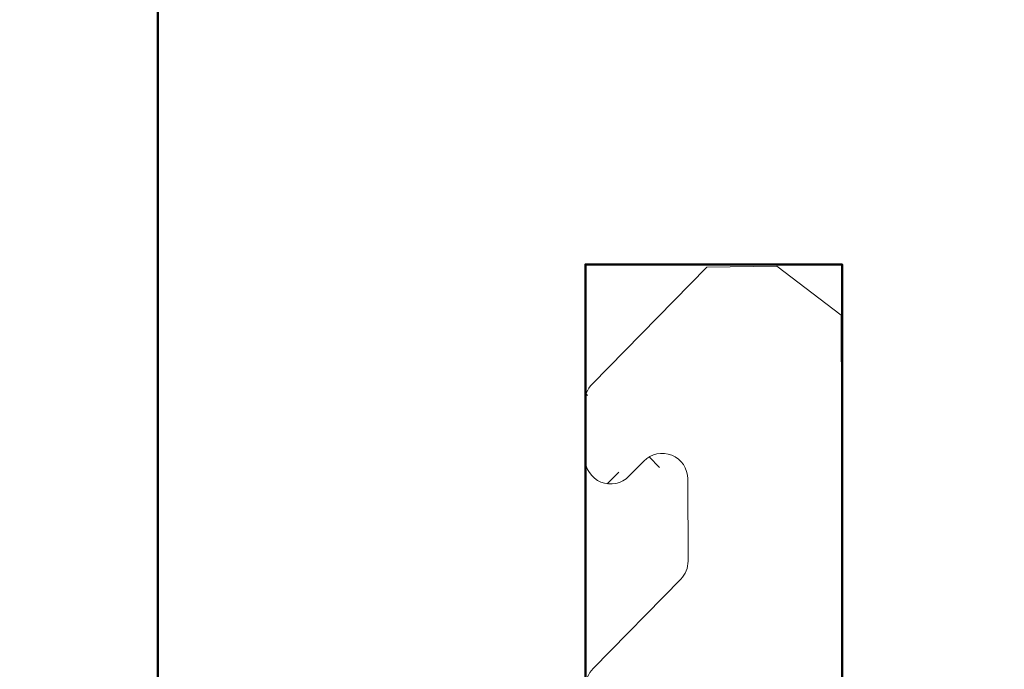
# Model space of a CAD drawing. Extents: x 988 to 4797, y -885 to 3463.
# Drawn here: x 4179 to 4191, y 3013 to 3020 of the extents above; entities that cross this region are included whole.
import ezdxf

# ---------------------------------------------------------------- set-up
doc = ezdxf.new("R2010")
doc.units = 0
doc.layers.get('0').update_dxf_attribs({"linetype": 'CONTINUOUS', "lineweight": 5, "plot": 0})
doc.layers.get('Defpoints').update_dxf_attribs({"linetype": 'CONTINUOUS', "lineweight": 0})
doc.layers.add('BEM-1', color=10, linetype='CONTINUOUS')
for name, color, linetype, lineweight in [('Dichtung', 1, 'CONTINUOUS', 13), ('Dichtung-Schraff', 12, 'CONTINUOUS', 5), ('Flügel', 46, 'CONTINUOUS', 50)]:
    doc.layers.add(name, color=color, linetype=linetype, lineweight=lineweight)
doc.styles.add('BEMASSUNG', font='ARIALN.TTF')
doc.dimstyles.new('BEM-1', dxfattribs={"dimtxt": 3, "dimasz": 2, "dimexe": 1, "dimexo": 2, "dimgap": 1, "dimtad": 1, "dimdec": 1, "dimdsep": 46, "dimtxsty": 'BEMASSUNG', "dimblk1": 'OBLIQUE', "dimblk2": 'OBLIQUE', "dimsah": 1, "dimcen": 0, "dimdle": 1, "dimclrd": 256, "dimclre": 256, "dimclrt": 7, "dimadec": 1, "dimazin": 2, "dimtfac": 1, "dimtdec": 1, "dimtix": 1, "dimtmove": 2, "dimatfit": 3, "dimfxl": 1, "dimtolj": 1, "dimarcsym": 0})

# ---------------------------------------------------------------- blocks, each defined once
blk = doc.blocks.new('HSP-DICHTUNG')
at = {"layer": 'Dichtung'}
for p, q in [((0.01274968478213623, -0.4970498907215699), (0.7616273912548763, 0.07699773235700036)), ((1.581403568005442, 0.07022548868022227), (0.7616273912548763, 0.07699773235700036)), ((2.926311465138895, -1.292997251202848), (1.581403568005442, 0.07022548868022227)), ((0.01274968478213623, -7.200229216857394), (0.01274968478213623, -0.4970498907215699)), ((3.012749684782136, -2.161189114556976), (3.012749684782136, -1.503689837619305)), ((2.499187904425355, -2.371881700973432), (2.324781675496865, -2.195100422672283)), ((1.811219895140141, -3.365659169488964), (1.811219895140141, -2.40579300908874)), ((2.926311465138838, -4.619013221162817), (1.897658114783383, -3.576351755905421)), ((3.012749684782079, -5.357522417451378), (3.012749684782079, -4.829705807579273)), ((2.324781675496865, -5.391433725566714), (2.499187904425355, -5.568215003867834)), ((1.811219895140141, -7.191908333914697), (1.811219895140141, -5.60212631198317)), ((0.01274968478213623, -7.200229216857394), (0, -7.5)), ((0, -7.5), (-0.9806104861355038, -11.15969032748453)), ((4.771528162256345, -7.491908333914708), (2.111219895140152, -7.491908333914694)), ((7.285071857608273, -9.881187964327268), (4.983660196786161, -7.579776299732615)), ((4.438038138419699, -8.707335998043988), (0.9419697572302539, -8.707335998043945)), ((4.791591529012976, -8.85378260745071), (5.763012885250362, -9.825203963687983)), ((0.6521919978293909, -8.929690327484536), (0.3762044933309312, -9.959690327484552)), ((5.55088085089443, -10.33733599804395), (0.6659822527317942, -10.33733599804397)), ((5.612477211453268, -11.39088938892704), (7.285071857608273, -10.58829474551382)), ((-0.6908327267346408, -11.53733599804393), (5.258923821149779, -11.53733599804397))]:
    blk.add_line(p, q, dxfattribs=at)
for centre, radius, start, end in [((2.712749684782125, -1.503689837619305), 0.3, 0, 44.61251972860086), ((2.111219895140096, -2.40579300908874), 0.3, 44.61251972860045, 180), ((2.712749684782125, -2.161189114556976), 0.3, 224.6125197286008, 359.9999999999994), ((2.111219895140096, -3.365659169488964), 0.3, 180, 224.6125197286013), ((2.712749684782068, -4.829705807579273), 0.3, 0, 44.61251972860289), ((2.712749684782125, -4.829705807579302), 0.3, 359.9999999999988, 44.61251972860213), ((2.111219895140096, -5.60212631198317), 0.2999999999999829, 44.61251972860411, 180), ((2.712749684782068, -5.357522417451378), 0.2999999999999951, 224.6125197286041, 0), ((2.111219895140152, -7.191908333914697), 0.3, 180, 270), ((4.771528162256345, -7.791908333914705), 0.3, 44.99999995303944, 89.99999999999967), ((0.9419697572302539, -9.007335998043942), 0.3, 89.99999999999915, 165.000008496431), ((4.438038138419699, -9.207335998043988), 0.5, 45.00000000000001, 90.00000000000001), ((5.55088085089443, -10.03733599804396), 0.3, 270.0000000000002, 45.00000000000158), ((6.931518467014996, -10.23474135492054), 0.500000000000004, 315, 45.00000000000001), ((0.6659822527317942, -10.03733599804397), 0.3, 165.0000084964297, 270.0000000000003), ((-0.6908327267346408, -11.23733599804393), 0.3, 165.0000084964315, 269.9999999999997), ((5.258923821149779, -11.037335998044), 0.4999999999999716, 270, 314.9999999530402)]:
    blk.add_arc(centre, radius, start, end, dxfattribs=at)
blk = doc.blocks.new('_OBLIQUE')
at = {"color": 0, "linetype": 'ByBlock'}
blk.add_line((-0.5, -0.5), (0.5, 0.5), dxfattribs=at)
blk = doc.blocks.new('*D10')
at = {"layer": 'BEM-1', "lineweight": -2, "transparency": 16777216}
for p, q in [((4218.804777320986, 3127.929279863889), (4218.804777320986, 3005.925358354738)), ((4147.804977013522, 3126.929279863889), (4219.804777320986, 3126.929279863889)), ((4213.805040802452, 3006.925358354738), (4219.804777320986, 3006.925358354738))]:
    blk.add_line(p, q, dxfattribs=at)
at = {"layer": 'Defpoints', "color": 0, "transparency": 16777216}
for p in [(4145.804977013522, 3126.929279863889), (4211.805040802452, 3006.925358354738), (4218.804777320986, 3006.925358354738)]:
    blk.add_point(p, dxfattribs=at)
at = {"layer": 'BEM-1', "lineweight": -2, "transparency": 16777216, "xscale": 2, "yscale": 2, "zscale": 2}
for p, rotation in [((4218.804777320986, 3126.929279863889), 90), ((4218.804777320986, 3006.925358354738), 270)]:
    blk.add_blockref('_OBLIQUE', p, dxfattribs=dict(at, rotation=rotation))
at = {"layer": 'BEM-1', "color": 7, "transparency": 16777216, "insert": (4216.27305835782, 3066.927319109314), "char_height": 3, "attachment_point": 5, "rotation": 90, "style": 'BEMASSUNG'}
blk.add_mtext('\\A1;120', dxfattribs=at)

msp = doc.modelspace()

# ---------------------------------------------------------------- hatches: boundary and pattern name
at = {"layer": 'Dichtung-Schraff'}
h = msp.add_hatch(dxfattribs=at)
h.set_pattern_fill('ANSI37', color=256, scale=0.25, angle=90, style=0)
h.set_pattern_definition([(135, (3295.170775294043, 847.6517899150999), (-0.5612660075668221, -0.561266007566822), []), (225, (3295.170775294043, 847.6517899150999), (0.561266007566822, -0.5612660075668221), [])])
edge = h.paths.add_edge_path()
edge.add_arc((4183.289741055849, 3007.272516704752), 0.3, 135.2029108637024, 270.2029108636935)
edge = h.paths.add_edge_path()
edge.add_arc((4188.174609020947, 3007.28981635457), 0.3, 270.2029108636935, 375.2029023672636)
edge = h.paths.add_edge_path()
edge.add_line((4188.831601235414, 3009.8294949874), (4189.825166201717, 3006.173300397893))
edge = h.paths.add_edge_path()
edge.add_arc((4181.909811199906, 3007.070223119455), 0.500000000000004, 135.2029108637024, 225.2029108637024)
edge = h.paths.add_edge_path()
edge.add_line((4183.290803492426, 3006.972518586043), (4188.175671457524, 3006.989818235862))
edge = h.paths.add_edge_path()
edge.add_line((4189.536727674749, 3005.79463086057), (4183.587008437624, 3005.773560063968))
edge = h.paths.add_edge_path()
edge.add_arc((4189.535665238172, 3006.094628979279), 0.3, 270.2029108636935, 375.2029023672636)
edge = h.paths.add_edge_path()
edge.add_arc((4183.585237709995, 3006.273556928481), 0.4999999999999716, 225.2029109106648, 270.2029108636935)
edge = h.paths.add_edge_path()
edge.add_line((4183.23293863033, 3005.918753661209), (4181.557512119951, 3006.715419852472))
edge = h.paths.add_edge_path()
edge.add_arc((4187.894975548244, 3008.31883249807), 0.3, 15.20290236726363, 90.20291086369349)
edge = h.paths.add_edge_path()
edge.add_line((4187.223397969496, 3017.394072533427), (4188.043145021855, 3017.403747935286))
edge = h.paths.add_edge_path()
edge.add_line((4188.184476511788, 3008.397503916685), (4188.464109984492, 3007.368487773185))
edge = h.paths.add_edge_path()
edge.add_line((4188.817790005769, 3010.129218738251), (4188.831601235413, 3009.8294949874))
edge = h.paths.add_edge_path()
edge.add_line((4188.817790005769, 3010.129218738251), (4188.794050996108, 3016.832356028934))
edge = h.paths.add_edge_path()
edge.add_line((4188.794050996108, 3016.832356028934), (4188.043145021855, 3017.403747935286))
edge = h.paths.add_edge_path()
edge.add_line((4184.044834114871, 3008.458751662474), (4183.07685909566, 3007.483896152725))
edge = h.paths.add_edge_path()
edge.add_line((4184.397866654226, 3008.606449447032), (4187.893913111668, 3008.618830616779))
edge = h.paths.add_edge_path()
edge.add_arc((4184.061136775583, 3009.520690330542), 0.3, 90.20291086369349, 135.2029109106648)
edge = h.paths.add_edge_path()
edge.add_line((4181.555007932924, 3007.422522199411), (4183.848254815221, 3009.732069778341))
edge = h.paths.add_edge_path()
edge.add_line((4184.060074339006, 3009.82068844925), (4186.720365923403, 3009.830109811947))
edge = h.paths.add_edge_path()
edge.add_arc((4186.719303486825, 3010.130107930655), 0.3, 270.2029108636935, 360.2029108636935)
edge = h.paths.add_edge_path()
edge.add_line((4187.019301605534, 3010.131170367233), (4187.013671463636, 3011.720942419685))
edge = h.paths.add_edge_path()
edge.add_arc((4184.399637381854, 3008.106452582518), 0.5, 90.20291086369349, 135.2029108637024)
edge = h.paths.add_edge_path()
edge.add_line((4185.883326298581, 3016.026095411134), (4187.223397969496, 3017.394072533427))
edge = h.paths.add_edge_path()
edge.add_arc((4186.109411834806, 3012.490165352849), 0.3, 135.5903911351075, 180.2029108636935)
edge = h.paths.add_edge_path()
edge.add_line((4185.895105235321, 3012.700100298528), (4186.920059596093, 3013.746398155099))
edge = h.paths.add_edge_path()
edge.add_arc((4186.705752996609, 3013.956333100778), 0.3, 315.5903911351076, 360.2029108636935)
edge = h.paths.add_edge_path()
edge.add_line((4187.005751115317, 3013.957395537356), (4187.002351792258, 3014.917255678462))
edge = h.paths.add_edge_path()
edge.add_arc((4186.702353673549, 3014.916193241885), 0.3, 0.2029108636934949, 135.5903911351075)
edge = h.paths.add_edge_path()
edge.add_line((4186.31426800182, 3014.948730365997), (4186.488047074065, 3015.126128187564))
edge = h.paths.add_edge_path()
edge.add_arc((4186.099961402336, 3015.158665311676), 0.3, 180.2029108636935, 315.5903911351076)
edge = h.paths.add_edge_path()
edge.add_line((4185.799963283627, 3015.1576028751), (4185.797634779357, 3015.815098028877))
edge = h.paths.add_edge_path()
edge.add_arc((4186.097632898065, 3015.816160465455), 0.3, 135.5903911351075, 180.2029108636935)
edge = h.paths.add_edge_path()
edge.add_arc((4186.713673344927, 3011.719879983108), 0.2999999999999829, 0.2029108636934949, 135.5903911350889)
edge = h.paths.add_edge_path()
edge.add_line((4186.499366745442, 3011.929814928787), (4186.325587673197, 3011.75241710722))
edge = h.paths.add_edge_path()
edge.add_arc((4186.111281073714, 3011.9623520529), 0.2999999999999951, 180.2029108636935, 315.5903911350889)
edge = h.paths.add_edge_path()
edge.add_line((4185.811282955005, 3011.961289616323), (4185.809413716097, 3012.489102916272))

# ---------------------------------------------------------------- linework, layer by layer
at = {"layer": 'Flügel', "color": 252}
msp.add_lwpolyline([(4136.805040325038, 3006.925358354563), (4150.001192740985, 3006.925358354563), (4150.805040320987, 3009.925358354563), (4150.805040320987, 3017.425358354563), (4153.805040320987, 3017.425358354563), (4153.805303320985, 3017.425358354563), (4153.805305320986, 3017.268408354563), (4153.805040320987, 3009.925358354563), (4158.805040320987, 3009.925358354563), (4158.805040320987, 3063.925358354563), (4180.805040320987, 3063.925358354563), (4180.805040320987, 3009.925358354563), (4185.805040320987, 3009.925358354563), (4185.805040320987, 3017.425358354563), (4188.805040320987, 3017.425358354563), (4188.805040320987, 3009.925358354563), (4189.608887900986, 3006.925358354563), (4200.805040320987, 3006.925358354563), (4202.805040316936, 3006.925358354563, 0.4142135623730954), (4203.805040320987, 3007.925358358614), (4203.805040320987, 3009.925358354563), (4203.805040320987, 3106.925358354563, 0.414213003727987)], format="xyb", dxfattribs=at)

# ---------------------------------------------------------------- block references
at = {"layer": 'Dichtung', "xscale": -1, "rotation": 0.2029108636934751}
msp.add_blockref('HSP-DICHTUNG', (4188.805040320989, 3017.329447955108), dxfattribs=at)

# ---------------------------------------------------------------- dimensions: what is measured, and where the dimension line sits
at = {"layer": 'BEM-1'}
dim = msp.add_linear_dim(base=(4218.804777320986, 3006.925358354738), p1=(4145.804977013522, 3126.929279863889), p2=(4211.805040802452, 3006.925358354738), angle=90, dimstyle='BEM-1', dxfattribs=at)
dim.commit()
dim.dimension.update_dxf_attribs({"geometry": '*D10', "text_midpoint": (4216.27305835782, 3066.927319109314)})

doc.saveas('drawing.dxf')
